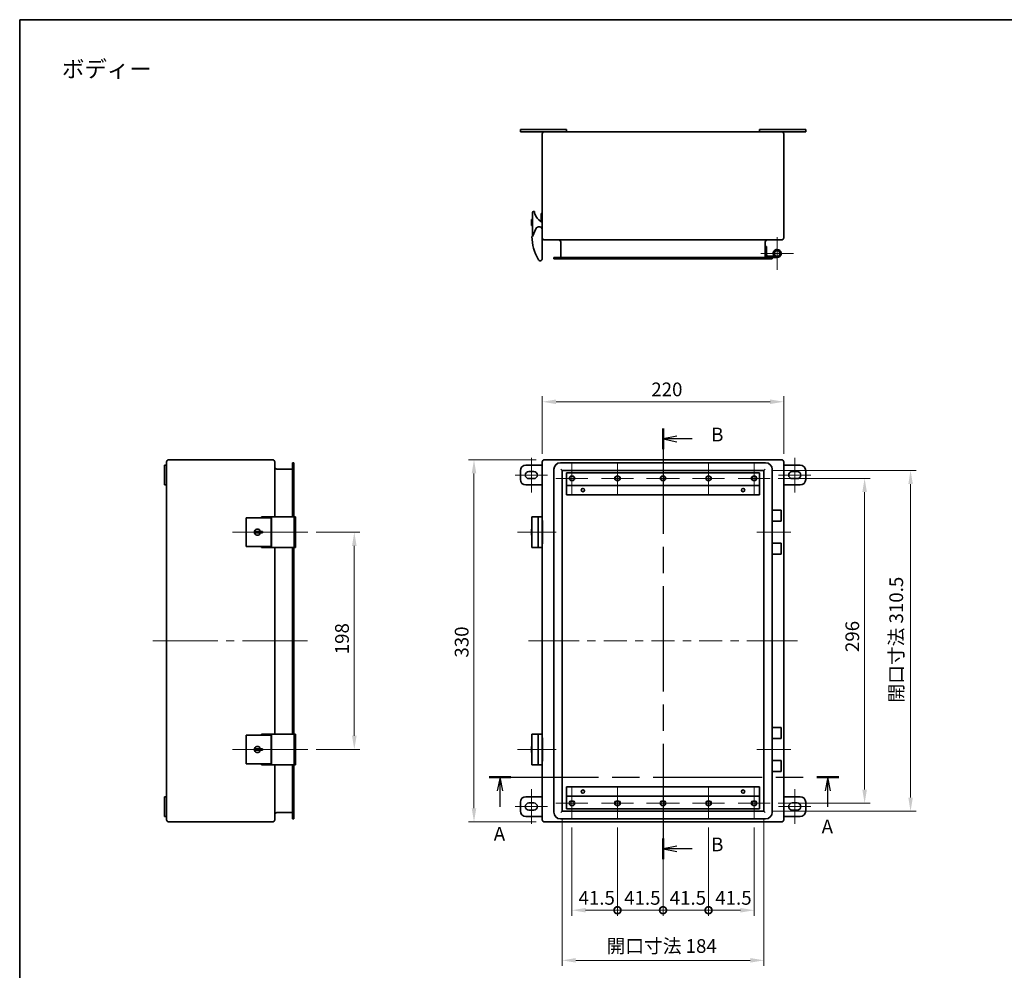
# Model space of a CAD drawing. Units: millimetres. Extents: x 72 to 6038, y 40 to 1445.
# Drawn here: x 4082 to 4980, y 579 to 1445 of the extents above; entities that cross this region are included whole.
import ezdxf
from ezdxf.enums import TextEntityAlignment as Align

# ---------------------------------------------------------------- set-up
doc = ezdxf.new("R2010")
doc.units = ezdxf.units.MM
doc.header["$LTSCALE"] = 5
doc.linetypes.add('CHAIN', pattern=[0.3543, 0.2362, -0.0295, 0.0591, -0.0295])
doc.layers.get('Defpoints').update_dxf_attribs({"lineweight": 25})
for name, color, linetype, lineweight in [('Border (ISO)', 7, 'Continuous', 35), ('Center Mark (ISO)', 131, 'Continuous', 18), ('Centerline (ISO)', 131, 'Continuous', 18), ('Dimension (ISO)', 7, 'Continuous', 18), ('Dimension (ISO) @ 1', 7, 'Continuous', 18), ('Section Line (ISO)', 7, 'CHAIN', 25), ('Symbol (ISO)', 7, 'Continuous', 18), ('Visible (ISO)', 7, 'Continuous', 35), ('Visible Narrow (ISO)', 7, 'Continuous', 25)]:
    doc.layers.add(name, color=color, linetype=linetype, lineweight=lineweight)
doc.styles.add('Note Text (TK)', font='txt')
doc.styles.add('文字スタイル40', font='txt')
doc.dimstyles.new('Default - Method 1b (TK)', dxfattribs={"dimscale": 5, "dimtxt": 2.5, "dimasz": 2.5, "dimexe": 1, "dimexo": 1.5, "dimgap": 1, "dimtad": 1, "dimtoh": 1, "dimrnd": 1e-08, "dimdsep": 46, "dimtxsty": 'Note Text (TK)', "dimcen": 0.09, "dimdle": 5, "dimclrd": 100, "dimclre": 100, "dimclrt": 7, "dimadec": 1, "dimazin": 1, "dimtfac": 1, "dimtmove": 0, "dimatfit": 3, "dimfxl": 1, "dimtolj": 1, "dimlwd": -1, "dimlwe": -1, "dimarcsym": 0})

# ---------------------------------------------------------------- blocks, each defined once
blk = doc.blocks.new('図面枠 tk図枠')
at = {"layer": 'Border (ISO)'}
for q in [(405.5, 289), (14.5, 8)]:
    blk.add_line((14.5, 289), q, dxfattribs=at)
blk = doc.blocks.new('2dTransSection4')
at = {"layer": 'Section Line (ISO)', "linetype": 'CHAIN', "ltscale": 16.865076}
blk.add_line((100.05, 150.98), (163.78, 150.98), dxfattribs=at)
at = {"layer": 'Section Line (ISO)', "linetype": 'Continuous', "lineweight": 50}
for p, q in [((100.05, 150.98), (104.03, 150.98)), ((159.8, 150.98), (163.78, 150.98))]:
    blk.add_line(p, q, dxfattribs=at)
at = {"layer": 'Section Line (ISO)', "linetype": 'Continuous'}
for p, q in [((102.04, 150.98), (101.54, 148.48)), ((102.04, 148.48), (102.04, 150.98)), ((102.54, 148.48), (102.04, 150.98)), ((161.79, 150.98), (161.29, 148.48)), ((161.79, 148.48), (161.79, 150.98)), ((162.29, 148.48), (161.79, 150.98)), ((102.04, 145.6), (102.04, 148.48)), ((161.79, 145.6), (161.79, 148.48))]:
    blk.add_line(p, q, dxfattribs=at)
at = {"layer": 'Section Line (ISO)', "insert": (100.9, 138.62), "char_height": 2.5, "attachment_point": 7, "style": 'Note Text (TK)'}
blk.add_mtext('A', dxfattribs=at)
at = {"layer": 'Section Line (ISO)', "insert": (160.66, 139.95), "char_height": 2.5, "attachment_point": 7, "line_spacing_factor": 1.875, "style": 'Note Text (TK)'}
blk.add_mtext('A', dxfattribs=at)
blk = doc.blocks.new('2dTransSection5')
at = {"layer": 'Section Line (ISO)', "linetype": 'CHAIN', "ltscale": 16.21657}
blk.add_line((131.75, 214.48), (131.75, 136.04), dxfattribs=at)
at = {"layer": 'Section Line (ISO)', "linetype": 'Continuous', "lineweight": 50}
for p, q in [((131.75, 214.48), (131.75, 210.73)), ((131.75, 139.79), (131.75, 136.04))]:
    blk.add_line(p, q, dxfattribs=at)
at = {"layer": 'Section Line (ISO)', "linetype": 'Continuous'}
for p, q in [((134.25, 213.11), (131.75, 212.61)), ((134.25, 212.61), (131.75, 212.61)), ((131.75, 212.61), (134.25, 212.11)), ((137.09, 212.61), (134.25, 212.61)), ((134.25, 138.41), (131.75, 137.91)), ((134.25, 137.91), (131.75, 137.91)), ((131.75, 137.91), (134.25, 137.41)), ((137.09, 137.91), (134.25, 137.91))]:
    blk.add_line(p, q, dxfattribs=at)
at = {"layer": 'Section Line (ISO)', "char_height": 2.5, "attachment_point": 7, "style": 'Note Text (TK)'}
for insert in [(140.52, 211.38), (140.52, 136.69)]:
    blk.add_mtext('B', dxfattribs=dict(at, insert=insert))
blk = doc.blocks.new('*D123')
at = {"layer": 'Defpoints', "color": 0}
for p in [(4345.09, 978.1), (4345.09, 780.1), (4387.45, 780.1)]:
    blk.add_point(p, dxfattribs=at)
at = {"layer": 'Dimension (ISO)', "color": 100}
for p, q in [((4352.59, 978.1), (4392.45, 978.1)), ((4387.45, 965.6), (4387.45, 792.6)), ((4352.59, 780.1), (4392.45, 780.1))]:
    blk.add_line(p, q, dxfattribs=at)
for points in [[(4385.36, 965.6), (4389.53, 965.6), (4387.45, 978.1)], [(4385.36, 792.6), (4389.53, 792.6), (4387.45, 780.1)]]:
    blk.add_solid(points, dxfattribs=at)
at = {"layer": 'Dimension (ISO)', "color": 7, "insert": (4376.2, 866.85), "char_height": 12.5, "attachment_point": 4, "rotation": 90, "style": 'Note Text (TK)'}
blk.add_mtext('\\A1;198', dxfattribs=at)
blk = doc.blocks.new('*D122')
at = {"layer": 'Defpoints', "color": 0}
for p in [(4778.75, 1096.91), (4558.75, 1042.1), (4778.75, 1042.1)]:
    blk.add_point(p, dxfattribs=at)
at = {"layer": 'Dimension (ISO)', "color": 100}
for p, q in [((4558.75, 1049.6), (4558.75, 1101.91)), ((4571.25, 1096.91), (4766.25, 1096.91)), ((4778.75, 1049.6), (4778.75, 1101.91))]:
    blk.add_line(p, q, dxfattribs=at)
for points in [[(4571.25, 1099), (4571.25, 1094.83), (4558.75, 1096.91)], [(4766.25, 1099), (4766.25, 1094.83), (4778.75, 1096.91)]]:
    blk.add_solid(points, dxfattribs=at)
at = {"layer": 'Dimension (ISO)', "color": 7, "insert": (4658.07, 1108.16), "char_height": 12.5, "attachment_point": 4, "style": 'Note Text (TK)'}
blk.add_mtext('\\A1;220', dxfattribs=at)
blk = doc.blocks.new('*D121')
at = {"layer": 'Defpoints', "color": 0}
for p in [(4560.75, 1044.1), (4496.49, 714.1), (4560.75, 714.1)]:
    blk.add_point(p, dxfattribs=at)
at = {"layer": 'Dimension (ISO)', "color": 100}
for p, q in [((4553.25, 1044.1), (4491.49, 1044.1)), ((4496.49, 1031.6), (4496.49, 726.6)), ((4553.25, 714.1), (4491.49, 714.1))]:
    blk.add_line(p, q, dxfattribs=at)
for points in [[(4494.41, 1031.6), (4498.58, 1031.6), (4496.49, 1044.1)], [(4494.41, 726.6), (4498.58, 726.6), (4496.49, 714.1)]]:
    blk.add_solid(points, dxfattribs=at)
at = {"layer": 'Dimension (ISO)', "color": 7, "insert": (4485.24, 863.8), "char_height": 12.5, "attachment_point": 4, "rotation": 90, "style": 'Note Text (TK)'}
blk.add_mtext('\\A1;330', dxfattribs=at)
blk = doc.blocks.new('_DotSmall')
at = {"color": 0, "linetype": 'ByBlock', "const_width": 0.5}
blk.add_lwpolyline([(-0.0625, 0, 1), (0.0625, 0, 1)], format="xyb", close=True, dxfattribs=at)
blk = doc.blocks.new('*D120')
at = {"layer": 'Defpoints', "color": 0}
for p in [(4585.75, 716.54), (4627.25, 716.54), (4627.25, 633.65)]:
    blk.add_point(p, dxfattribs=at)
at = {"layer": 'Dimension (ISO)', "color": 100}
for p, q in [((4585.75, 709.04), (4585.75, 628.65)), ((4627.25, 709.04), (4627.25, 628.65)), ((4598.25, 633.65), (4627.25, 633.65))]:
    blk.add_line(p, q, dxfattribs=at)
blk.add_solid([(4598.25, 635.73), (4598.25, 631.57), (4585.75, 633.65)], dxfattribs=at)
at = {"layer": 'Dimension (ISO)', "color": 100, "xscale": 12.5, "yscale": 12.5, "zscale": 12.5}
blk.add_blockref('_DotSmall', (4627.25, 633.65), dxfattribs=at)
at = {"layer": 'Dimension (ISO)', "color": 7, "insert": (4591.75, 644.9), "char_height": 12.5, "attachment_point": 4, "style": 'Note Text (TK)'}
blk.add_mtext('\\A1;41.5', dxfattribs=at)
blk = doc.blocks.new('*D119')
at = {"layer": 'Defpoints', "color": 0}
for p in [(4627.25, 716.54), (4668.75, 716.1), (4668.75, 633.65)]:
    blk.add_point(p, dxfattribs=at)
at = {"layer": 'Dimension (ISO)', "color": 100}
for p, q in [((4627.25, 709.04), (4627.25, 628.65)), ((4668.75, 708.6), (4668.75, 628.65)), ((4627.25, 633.65), (4668.75, 633.65))]:
    blk.add_line(p, q, dxfattribs=at)
at = {"layer": 'Dimension (ISO)', "color": 100, "xscale": 12.5, "yscale": 12.5, "zscale": 12.5, "rotation": 180}
blk.add_blockref('_DotSmall', (4627.25, 633.65), dxfattribs=at)
at = {"layer": 'Dimension (ISO)', "color": 100, "xscale": 12.5, "yscale": 12.5, "zscale": 12.5}
blk.add_blockref('_DotSmall', (4668.75, 633.65), dxfattribs=at)
at = {"layer": 'Dimension (ISO)', "color": 7, "insert": (4633.35, 644.9), "char_height": 12.5, "attachment_point": 4, "style": 'Note Text (TK)'}
blk.add_mtext('\\A1;41.5', dxfattribs=at)
blk = doc.blocks.new('*D118')
at = {"layer": 'Defpoints', "color": 0}
for p in [(4668.75, 716.1), (4710.25, 716.54), (4710.25, 633.65)]:
    blk.add_point(p, dxfattribs=at)
at = {"layer": 'Dimension (ISO)', "color": 100}
for p, q in [((4710.25, 709.04), (4710.25, 628.65)), ((4668.75, 708.6), (4668.75, 628.65)), ((4668.75, 633.65), (4710.25, 633.65))]:
    blk.add_line(p, q, dxfattribs=at)
at = {"layer": 'Dimension (ISO)', "color": 100, "xscale": 12.5, "yscale": 12.5, "zscale": 12.5, "rotation": 180}
blk.add_blockref('_DotSmall', (4668.75, 633.65), dxfattribs=at)
at = {"layer": 'Dimension (ISO)', "color": 100, "xscale": 12.5, "yscale": 12.5, "zscale": 12.5}
blk.add_blockref('_DotSmall', (4710.25, 633.65), dxfattribs=at)
at = {"layer": 'Dimension (ISO)', "color": 7, "insert": (4674.85, 644.9), "char_height": 12.5, "attachment_point": 4, "style": 'Note Text (TK)'}
blk.add_mtext('\\A1;41.5', dxfattribs=at)
blk = doc.blocks.new('*D117')
at = {"layer": 'Defpoints', "color": 0}
for p in [(4710.25, 716.54), (4751.75, 716.54), (4751.75, 633.65)]:
    blk.add_point(p, dxfattribs=at)
at = {"layer": 'Dimension (ISO)', "color": 100}
for p, q in [((4710.25, 709.04), (4710.25, 628.65)), ((4751.75, 709.04), (4751.75, 628.65)), ((4710.25, 633.65), (4739.25, 633.65))]:
    blk.add_line(p, q, dxfattribs=at)
blk.add_solid([(4739.25, 635.73), (4739.25, 631.57), (4751.75, 633.65)], dxfattribs=at)
at = {"layer": 'Dimension (ISO)', "color": 100, "xscale": 12.5, "yscale": 12.5, "zscale": 12.5, "rotation": 180}
blk.add_blockref('_DotSmall', (4710.25, 633.65), dxfattribs=at)
at = {"layer": 'Dimension (ISO)', "color": 7, "insert": (4716.35, 644.9), "char_height": 12.5, "attachment_point": 4, "style": 'Note Text (TK)'}
blk.add_mtext('\\A1;41.5', dxfattribs=at)
blk = doc.blocks.new('*D116')
at = {"layer": 'Defpoints', "color": 0}
for p in [(4576.75, 723.85), (4760.75, 723.85), (4760.75, 587.99)]:
    blk.add_point(p, dxfattribs=at)
at = {"layer": 'Dimension (ISO)', "color": 100}
for p, q in [((4576.75, 716.35), (4576.75, 582.99)), ((4760.75, 716.35), (4760.75, 582.99)), ((4589.25, 587.99), (4748.25, 587.99))]:
    blk.add_line(p, q, dxfattribs=at)
for points in [[(4589.25, 590.08), (4589.25, 585.91), (4576.75, 587.99)], [(4748.25, 590.08), (4748.25, 585.91), (4760.75, 587.99)]]:
    blk.add_solid(points, dxfattribs=at)
at = {"layer": 'Dimension (ISO)', "color": 7, "insert": (4617.33, 601.06), "char_height": 12.5, "attachment_point": 4, "style": 'Note Text (TK)'}
blk.add_mtext('\\A1;開口寸法 184', dxfattribs=at)
blk = doc.blocks.new('*D115')
at = {"layer": 'Defpoints', "color": 0}
for p in [(4766.32, 1027.1), (4766.32, 731.1), (4852.46, 731.1)]:
    blk.add_point(p, dxfattribs=at)
at = {"layer": 'Dimension (ISO)', "color": 100}
for p, q in [((4773.82, 1027.1), (4857.46, 1027.1)), ((4852.46, 1014.6), (4852.46, 743.6)), ((4773.82, 731.1), (4857.46, 731.1))]:
    blk.add_line(p, q, dxfattribs=at)
for points in [[(4850.37, 1014.6), (4854.54, 1014.6), (4852.46, 1027.1)], [(4850.37, 743.6), (4854.54, 743.6), (4852.46, 731.1)]]:
    blk.add_solid(points, dxfattribs=at)
at = {"layer": 'Dimension (ISO)', "color": 7, "insert": (4841.21, 868.86), "char_height": 12.5, "attachment_point": 4, "rotation": 90, "style": 'Note Text (TK)'}
blk.add_mtext('\\A1;296', dxfattribs=at)
blk = doc.blocks.new('*D114')
at = {"layer": 'Defpoints', "color": 0}
for p in [(4760.75, 1034.35), (4760.75, 723.85), (4894.33, 723.85)]:
    blk.add_point(p, dxfattribs=at)
at = {"layer": 'Dimension (ISO)', "color": 100}
for p, q in [((4768.25, 1034.35), (4899.33, 1034.35)), ((4894.33, 1021.85), (4894.33, 736.35)), ((4768.25, 723.85), (4899.33, 723.85))]:
    blk.add_line(p, q, dxfattribs=at)
for points in [[(4892.25, 1021.85), (4896.41, 1021.85), (4894.33, 1034.35)], [(4892.25, 736.35), (4896.41, 736.35), (4894.33, 723.85)]]:
    blk.add_solid(points, dxfattribs=at)
at = {"layer": 'Dimension (ISO)', "color": 7, "insert": (4881.27, 822.86), "char_height": 12.5, "attachment_point": 4, "rotation": 90, "style": 'Note Text (TK)'}
blk.add_mtext('\\A1;開口寸法 310.5', dxfattribs=at)

msp = doc.modelspace()

# ---------------------------------------------------------------- linework, layer by layer
at = {"layer": 'Center Mark (ISO)', "linetype": 'Continuous'}
for p, q in [((4772.753, 1231.982), (4772.753, 1246.982)), ((4772.753, 1231.982), (4757.753, 1231.982)), ((4772.753, 1231.982), (4787.753, 1231.982)), ((4772.753, 1231.982), (4772.753, 1216.982)), ((4585.753, 1027.104), (4585.753, 1041.671)), ((4627.253, 1027.104), (4627.253, 1041.671)), ((4668.753, 1027.104), (4668.753, 1042.104)), ((4710.253, 1027.104), (4710.253, 1041.671)), ((4751.753, 1027.104), (4751.753, 1041.671)), ((4585.753, 1027.104), (4571.186, 1027.104)), ((4585.753, 1027.104), (4600.32, 1027.104)), ((4585.753, 1027.104), (4585.753, 1012.537)), ((4627.253, 1027.104), (4612.686, 1027.104)), ((4627.253, 1027.104), (4641.82, 1027.104)), ((4627.253, 1027.104), (4627.253, 1012.537)), ((4668.753, 1027.104), (4653.753, 1027.104)), ((4668.753, 1027.104), (4683.753, 1027.104)), ((4668.753, 1027.104), (4668.753, 1012.104)), ((4710.253, 1027.104), (4695.686, 1027.104)), ((4710.253, 1027.104), (4724.82, 1027.104)), ((4710.253, 1027.104), (4710.253, 1012.537)), ((4751.753, 1027.104), (4737.186, 1027.104)), ((4751.753, 1027.104), (4766.32, 1027.104)), ((4751.753, 1027.104), (4751.753, 1012.537)), ((4585.753, 731.104), (4585.753, 745.671)), ((4627.253, 731.104), (4627.253, 745.671)), ((4668.753, 731.104), (4668.753, 746.104)), ((4710.253, 731.104), (4710.253, 745.671)), ((4751.753, 731.104), (4751.753, 745.671)), ((4585.753, 731.104), (4571.186, 731.104)), ((4585.753, 731.104), (4600.32, 731.104)), ((4585.753, 731.104), (4585.753, 716.537)), ((4627.253, 731.104), (4612.686, 731.104)), ((4627.253, 731.104), (4641.82, 731.104)), ((4627.253, 731.104), (4627.253, 716.537)), ((4668.753, 731.104), (4653.753, 731.104)), ((4668.753, 731.104), (4683.753, 731.104)), ((4668.753, 731.104), (4668.753, 716.104)), ((4710.253, 731.104), (4695.686, 731.104)), ((4710.253, 731.104), (4724.82, 731.104)), ((4710.253, 731.104), (4710.253, 716.537)), ((4751.753, 731.104), (4737.186, 731.104)), ((4751.753, 731.104), (4766.32, 731.104)), ((4751.753, 731.104), (4751.753, 716.537))]:
    msp.add_line(p, q, dxfattribs=at)
at = {"layer": 'Centerline (ISO)', "linetype": 'Continuous'}
for p, q in [((4548.753, 1033.354), (4548.753, 1045.854)), ((4788.753, 1033.354), (4788.753, 1045.854)), ((4548.753, 1026.854), (4548.753, 1033.354)), ((4788.753, 1026.854), (4788.753, 1033.354)), ((4546.503, 1030.104), (4534.003, 1030.104)), ((4551.003, 1030.104), (4546.503, 1030.104)), ((4548.753, 1014.354), (4548.753, 1026.854)), ((4563.503, 1030.104), (4551.003, 1030.104)), ((4774.003, 1030.104), (4786.503, 1030.104)), ((4786.503, 1030.104), (4791.003, 1030.104)), ((4788.753, 1014.354), (4788.753, 1026.854)), ((4791.003, 1030.104), (4803.503, 1030.104)), ((4301.416, 978.104), (4320.087, 978.104)), ((4548.753, 978.104), (4558.753, 978.104)), ((4754.153, 978.104), (4766.653, 978.104)), ((4766.653, 978.104), (4772.753, 978.104)), ((4772.753, 978.104), (4785.253, 978.104)), ((4228.916, 879.104), (4263.066, 879.104)), ((4270.566, 879.104), (4278.066, 879.104)), ((4285.566, 879.104), (4319.716, 879.104)), ((4571.253, 879.104), (4592.253, 879.104)), ((4599.753, 879.104), (4607.253, 879.104)), ((4614.753, 879.104), (4635.753, 879.104)), ((4643.253, 879.104), (4650.753, 879.104)), ((4658.253, 879.104), (4679.253, 879.104)), ((4686.753, 879.104), (4694.253, 879.104)), ((4701.753, 879.104), (4722.753, 879.104)), ((4730.253, 879.104), (4737.753, 879.104)), ((4745.253, 879.104), (4766.253, 879.104)), ((4301.416, 780.104), (4320.087, 780.104)), ((4548.753, 780.104), (4558.753, 780.104)), ((4754.153, 780.104), (4766.653, 780.104)), ((4766.653, 780.104), (4772.753, 780.104)), ((4772.753, 780.104), (4785.253, 780.104)), ((4548.753, 731.354), (4548.753, 743.854)), ((4788.753, 731.354), (4788.753, 743.854)), ((4546.503, 728.104), (4534.003, 728.104)), ((4551.003, 728.104), (4546.503, 728.104)), ((4548.753, 724.854), (4548.753, 731.354)), ((4563.503, 728.104), (4551.003, 728.104)), ((4786.503, 728.104), (4774.003, 728.104)), ((4791.003, 728.104), (4786.503, 728.104)), ((4788.753, 724.854), (4788.753, 731.354)), ((4803.503, 728.104), (4791.003, 728.104)), ((4548.753, 712.354), (4548.753, 724.854)), ((4788.753, 712.354), (4788.753, 724.854))]:
    msp.add_line(p, q, dxfattribs=at)
at = {"layer": 'Centerline (ISO)'}
for p, q in [((4288.916, 978.104), (4276.416, 978.104)), ((4288.916, 978.104), (4301.416, 978.104)), ((4332.587, 978.104), (4320.087, 978.104)), ((4332.587, 978.104), (4345.087, 978.104)), ((4548.753, 978.104), (4536.253, 978.104)), ((4558.753, 978.104), (4571.253, 978.104)), ((4216.416, 879.104), (4203.916, 879.104)), ((4216.416, 879.104), (4228.916, 879.104)), ((4332.216, 879.104), (4319.716, 879.104)), ((4332.216, 879.104), (4344.716, 879.104)), ((4558.753, 879.104), (4546.253, 879.104)), ((4558.753, 879.104), (4571.253, 879.104)), ((4778.753, 879.104), (4766.253, 879.104)), ((4778.753, 879.104), (4791.253, 879.104)), ((4288.916, 780.104), (4276.416, 780.104)), ((4288.916, 780.104), (4301.416, 780.104)), ((4332.587, 780.104), (4320.087, 780.104)), ((4332.587, 780.104), (4345.087, 780.104)), ((4548.753, 780.104), (4536.253, 780.104)), ((4558.753, 780.104), (4571.253, 780.104))]:
    msp.add_line(p, q, dxfattribs=at)
at = {"layer": 'Visible (ISO)'}
for p, q in [((4538.753, 1344.882), (4538.753, 1342.882)), ((4538.753, 1344.882), (4543.753, 1344.882)), ((4538.753, 1342.882), (4543.753, 1342.882)), ((4575.753, 1344.882), (4543.753, 1344.882)), ((4560.753, 1342.882), (4543.753, 1342.882)), ((4558.753, 1340.882), (4558.753, 1246.382)), ((4776.753, 1342.882), (4560.753, 1342.882)), ((4575.753, 1344.882), (4580.753, 1344.882)), ((4580.753, 1344.882), (4580.753, 1342.882)), ((4756.753, 1344.882), (4761.753, 1344.882)), ((4756.753, 1344.882), (4756.753, 1342.882)), ((4793.753, 1344.882), (4761.753, 1344.882)), ((4793.753, 1342.882), (4776.753, 1342.882)), ((4778.753, 1246.382), (4778.753, 1340.882)), ((4793.753, 1344.882), (4798.753, 1344.882)), ((4793.753, 1342.882), (4798.753, 1342.882)), ((4798.753, 1344.882), (4798.753, 1342.882)), ((4549.753, 1269.382), (4549.753, 1247.516)), ((4551.253, 1270.382), (4550.753, 1270.382)), ((4551.753, 1268.683), (4551.753, 1269.882)), ((4558.753, 1268.382), (4557.653, 1268.382)), ((4557.653, 1266.382), (4557.653, 1268.382)), ((4557.653, 1266.382), (4557.653, 1261.168)), ((4548.753, 1262.932), (4548.753, 1257.536)), ((4549.753, 1262.932), (4548.753, 1262.932)), ((4548.753, 1257.536), (4549.753, 1257.536)), ((4552.996, 1254.566), (4550.172, 1247.987)), ((4558.753, 1227.382), (4558.753, 1246.382)), ((4558.753, 1244.382), (4558.853, 1244.382)), ((4558.853, 1245.382), (4558.853, 1245.758)), ((4558.853, 1245.382), (4558.853, 1244.382)), ((4560.753, 1244.382), (4776.753, 1244.382)), ((4575.553, 1242.382), (4575.553, 1228.282)), ((4761.953, 1242.382), (4761.953, 1228.282)), ((4761.953, 1238.282), (4763.153, 1238.282)), ((4763.153, 1238.282), (4763.153, 1230.782)), ((4764.453, 1229.482), (4772.753, 1229.482)), ((4770.895, 1230.309), (4770.003, 1229.506)), ((4569.253, 1228.282), (4575.253, 1228.282)), ((4569.253, 1228.282), (4569.253, 1227.082)), ((4575.253, 1227.082), (4569.253, 1227.082)), ((4575.253, 1228.282), (4762.253, 1228.282)), ((4762.253, 1227.082), (4575.253, 1227.082)), ((4762.253, 1228.282), (4768.253, 1228.282)), ((4768.253, 1227.082), (4762.253, 1227.082)), ((4768.253, 1227.082), (4768.253, 1228.282)), ((4772.753, 1228.282), (4768.253, 1228.282)), ((4216.416, 1042.104), (4216.416, 1039.104)), ((4312.916, 1044.104), (4218.416, 1044.104)), ((4314.916, 992.104), (4314.916, 1042.104)), ((4331.016, 1035.354), (4331.016, 1041.354)), ((4332.216, 1041.354), (4331.016, 1041.354)), ((4332.216, 1041.354), (4332.216, 1035.354)), ((4558.753, 1042.104), (4558.753, 992.104)), ((4776.753, 1044.104), (4560.753, 1044.104)), ((4762.253, 1041.354), (4575.253, 1041.354)), ((4778.753, 716.104), (4778.753, 1042.104)), ((4214.416, 1034.104), (4214.416, 1039.104)), ((4214.416, 1039.104), (4216.416, 1039.104)), ((4214.416, 1034.104), (4214.416, 1026.104)), ((4216.416, 1034.104), (4216.416, 1039.104)), ((4216.416, 1034.104), (4216.416, 1026.104)), ((4316.916, 1035.554), (4331.016, 1035.554)), ((4331.016, 992.104), (4331.016, 1035.354)), ((4332.216, 1035.354), (4332.216, 992.104)), ((4538.753, 1034.104), (4538.753, 1026.104)), ((4558.753, 1039.104), (4543.753, 1039.104)), ((4546.503, 1033.354), (4551.003, 1033.354)), ((4569.253, 1035.354), (4569.253, 722.854)), ((4575.553, 1035.554), (4576.753, 1034.354)), ((4576.753, 723.854), (4576.753, 1034.354)), ((4576.753, 1034.354), (4760.753, 1034.354)), ((4756.753, 1032.104), (4580.753, 1032.104)), ((4580.753, 1022.104), (4580.753, 1032.104)), ((4756.753, 1032.104), (4756.753, 1022.104)), ((4760.753, 1034.354), (4761.953, 1035.554)), ((4760.753, 1034.354), (4760.753, 723.854)), ((4768.253, 722.854), (4768.253, 1035.354)), ((4793.753, 1039.104), (4778.753, 1039.104)), ((4786.503, 1033.354), (4791.003, 1033.354)), ((4798.753, 1026.104), (4798.753, 1034.104)), ((4214.416, 1021.104), (4214.416, 1026.104)), ((4216.416, 1021.104), (4216.416, 1026.104)), ((4551.003, 1026.854), (4546.503, 1026.854)), ((4791.003, 1026.854), (4786.503, 1026.854)), ((4214.416, 1021.104), (4216.416, 1021.104)), ((4216.416, 1021.104), (4216.416, 737.104)), ((4543.753, 1021.104), (4558.753, 1021.104)), ((4580.753, 1022.104), (4580.753, 1020.604)), ((4580.753, 1020.604), (4756.753, 1020.604)), ((4580.753, 1012.104), (4580.753, 1020.604)), ((4756.753, 1020.604), (4756.753, 1022.104)), ((4756.753, 1020.604), (4756.753, 1012.104)), ((4778.753, 1021.104), (4793.753, 1021.104)), ((4580.753, 1012.104), (4756.753, 1012.104)), ((4772.753, 998.104), (4768.253, 998.104)), ((4772.753, 998.104), (4776.453, 998.104)), ((4776.453, 998.104), (4776.453, 988.104)), ((4289.916, 991.304), (4288.916, 991.304)), ((4288.916, 964.904), (4288.916, 991.304)), ((4289.916, 991.304), (4311.782, 991.304)), ((4304.732, 992.104), (4302.916, 992.104)), ((4302.916, 991.304), (4302.916, 992.104)), ((4304.732, 992.104), (4311.31, 992.104)), ((4311.31, 992.104), (4311.916, 992.104)), ((4311.782, 991.304), (4311.782, 964.904)), ((4311.916, 992.104), (4311.916, 964.104)), ((4332.587, 992.104), (4311.916, 992.104)), ((4333.916, 992.104), (4332.587, 992.104)), ((4332.587, 992.104), (4332.587, 964.104)), ((4333.916, 964.104), (4333.916, 992.104)), ((4549.253, 992.104), (4549.253, 964.104)), ((4554.869, 992.104), (4549.253, 992.104)), ((4558.753, 992.104), (4554.869, 992.104)), ((4554.869, 992.104), (4554.869, 964.104)), ((4558.753, 992.104), (4558.753, 964.104)), ((4558.853, 988.604), (4558.753, 988.604)), ((4558.853, 988.604), (4558.853, 987.604)), ((4558.853, 987.604), (4558.853, 968.604)), ((4768.253, 988.104), (4772.753, 988.104)), ((4776.453, 988.104), (4772.753, 988.104)), ((4297.466, 977.354), (4297.466, 978.854)), ((4297.466, 978.854), (4301.761, 978.854)), ((4301.761, 978.854), (4303.616, 978.854)), ((4303.616, 978.854), (4303.616, 977.354)), ((4548.753, 980.854), (4548.753, 978.854)), ((4549.253, 980.854), (4548.753, 980.854)), ((4548.753, 977.354), (4548.753, 978.854)), ((4548.753, 978.854), (4549.253, 978.854)), ((4301.761, 977.354), (4297.466, 977.354)), ((4303.616, 977.354), (4301.761, 977.354)), ((4549.253, 977.354), (4548.753, 977.354)), ((4548.753, 977.354), (4548.753, 975.354)), ((4549.253, 975.354), (4548.753, 975.354)), ((4288.916, 964.904), (4289.916, 964.904)), ((4311.782, 964.904), (4289.916, 964.904)), ((4302.916, 964.104), (4302.916, 964.904)), ((4302.916, 964.104), (4304.732, 964.104)), ((4311.31, 964.104), (4304.732, 964.104)), ((4311.916, 964.104), (4311.31, 964.104)), ((4311.916, 964.104), (4332.587, 964.104)), ((4314.916, 794.104), (4314.916, 964.104)), ((4331.016, 794.104), (4331.016, 964.104)), ((4332.216, 964.104), (4332.216, 794.104)), ((4332.587, 964.104), (4333.916, 964.104)), ((4549.253, 964.104), (4554.869, 964.104)), ((4554.869, 964.104), (4558.753, 964.104)), ((4558.753, 967.604), (4558.853, 967.604)), ((4558.753, 964.104), (4558.753, 794.104)), ((4558.853, 968.604), (4558.853, 967.604)), ((4772.753, 968.104), (4768.253, 968.104)), ((4772.753, 968.104), (4776.453, 968.104)), ((4776.453, 968.104), (4776.453, 958.104)), ((4772.753, 958.104), (4768.253, 958.104)), ((4772.753, 958.104), (4776.453, 958.104)), ((4772.753, 800.104), (4768.253, 800.104)), ((4772.753, 800.104), (4776.453, 800.104)), ((4776.453, 800.104), (4776.453, 790.104)), ((4289.916, 793.304), (4288.916, 793.304)), ((4288.916, 766.904), (4288.916, 793.304)), ((4289.916, 793.304), (4311.782, 793.304)), ((4304.732, 794.104), (4302.916, 794.104)), ((4302.916, 793.304), (4302.916, 794.104)), ((4304.732, 794.104), (4311.31, 794.104)), ((4311.31, 794.104), (4311.916, 794.104)), ((4311.782, 793.304), (4311.782, 766.904)), ((4311.916, 794.104), (4311.916, 766.104)), ((4332.587, 794.104), (4311.916, 794.104)), ((4333.916, 794.104), (4332.587, 794.104)), ((4332.587, 794.104), (4332.587, 766.104)), ((4333.916, 766.104), (4333.916, 794.104)), ((4549.253, 794.104), (4549.253, 766.104)), ((4554.869, 794.104), (4549.253, 794.104)), ((4558.753, 794.104), (4554.869, 794.104)), ((4554.869, 794.104), (4554.869, 766.104)), ((4558.753, 794.104), (4558.753, 766.104)), ((4558.853, 790.604), (4558.753, 790.604)), ((4558.853, 790.604), (4558.853, 789.604)), ((4558.853, 789.604), (4558.853, 770.604)), ((4768.253, 790.104), (4772.753, 790.104)), ((4776.453, 790.104), (4772.753, 790.104)), ((4297.466, 779.354), (4297.466, 780.854)), ((4297.466, 780.854), (4301.761, 780.854)), ((4301.761, 780.854), (4303.616, 780.854)), ((4303.616, 780.854), (4303.616, 779.354)), ((4548.753, 782.854), (4548.753, 780.854)), ((4549.253, 782.854), (4548.753, 782.854)), ((4548.753, 779.354), (4548.753, 780.854)), ((4548.753, 780.854), (4549.253, 780.854)), ((4301.761, 779.354), (4297.466, 779.354)), ((4303.616, 779.354), (4301.761, 779.354)), ((4549.253, 779.354), (4548.753, 779.354)), ((4548.753, 779.354), (4548.753, 777.354)), ((4549.253, 777.354), (4548.753, 777.354)), ((4288.916, 766.904), (4289.916, 766.904)), ((4311.782, 766.904), (4289.916, 766.904)), ((4302.916, 766.104), (4302.916, 766.904)), ((4302.916, 766.104), (4304.732, 766.104)), ((4311.31, 766.104), (4304.732, 766.104)), ((4311.916, 766.104), (4311.31, 766.104)), ((4311.916, 766.104), (4332.587, 766.104)), ((4314.916, 716.104), (4314.916, 766.104)), ((4331.016, 722.854), (4331.016, 766.104)), ((4332.216, 766.104), (4332.216, 722.854)), ((4332.587, 766.104), (4333.916, 766.104)), ((4549.253, 766.104), (4554.869, 766.104)), ((4554.869, 766.104), (4558.753, 766.104)), ((4558.753, 769.604), (4558.853, 769.604)), ((4558.753, 766.104), (4558.753, 716.104)), ((4558.853, 770.604), (4558.853, 769.604)), ((4772.753, 770.104), (4768.253, 770.104)), ((4772.753, 770.104), (4776.453, 770.104)), ((4776.453, 770.104), (4776.453, 760.104)), ((4772.753, 760.104), (4768.253, 760.104)), ((4772.753, 760.104), (4776.453, 760.104)), ((4580.753, 737.604), (4580.753, 746.104)), ((4756.753, 746.104), (4580.753, 746.104)), ((4756.753, 746.104), (4756.753, 737.604)), ((4214.416, 732.104), (4214.416, 737.104)), ((4214.416, 737.104), (4216.416, 737.104)), ((4216.416, 732.104), (4216.416, 737.104)), ((4558.753, 737.104), (4543.753, 737.104)), ((4580.753, 737.604), (4580.753, 736.104)), ((4756.753, 737.604), (4580.753, 737.604)), ((4580.753, 726.104), (4580.753, 736.104)), ((4756.753, 736.104), (4756.753, 737.604)), ((4756.753, 736.104), (4756.753, 726.104)), ((4793.753, 737.104), (4778.753, 737.104)), ((4214.416, 732.104), (4214.416, 724.104)), ((4216.416, 732.104), (4216.416, 724.104)), ((4538.753, 732.104), (4538.753, 724.104)), ((4546.503, 731.354), (4551.003, 731.354)), ((4786.503, 731.354), (4791.003, 731.354)), ((4798.753, 724.104), (4798.753, 732.104)), ((4214.416, 719.104), (4214.416, 724.104)), ((4214.416, 719.104), (4216.416, 719.104)), ((4216.416, 719.104), (4216.416, 724.104)), ((4216.416, 719.104), (4216.416, 716.104)), ((4316.916, 722.654), (4331.016, 722.654)), ((4331.016, 716.854), (4331.016, 722.854)), ((4332.216, 722.854), (4332.216, 716.854)), ((4543.753, 719.104), (4558.753, 719.104)), ((4551.003, 724.854), (4546.503, 724.854)), ((4576.753, 723.854), (4575.553, 722.654)), ((4760.753, 723.854), (4576.753, 723.854)), ((4580.753, 726.104), (4756.753, 726.104)), ((4760.753, 723.854), (4761.953, 722.654)), ((4778.753, 719.104), (4793.753, 719.104)), ((4791.003, 724.854), (4786.503, 724.854)), ((4218.416, 714.104), (4312.916, 714.104)), ((4331.016, 716.854), (4332.216, 716.854)), ((4560.753, 714.104), (4776.753, 714.104)), ((4575.253, 716.854), (4762.253, 716.854))]:
    msp.add_line(p, q, dxfattribs=at)
for centre, radius in [((4585.753, 1027.104), 2.067), ((4627.253, 1027.104), 2.067), ((4668.753, 1027.104), 2.067), ((4710.253, 1027.104), 2.067), ((4751.753, 1027.104), 2.067), ((4595.753, 1016.404), 1.5), ((4595.753, 1016.404), 1.475), ((4741.753, 1016.404), 1.5), ((4741.753, 1016.404), 1.475), ((4595.753, 741.804), 1.5), ((4595.753, 741.804), 1.475), ((4741.753, 741.804), 1.5), ((4741.753, 741.804), 1.475), ((4585.753, 731.104), 2.067), ((4627.253, 731.104), 2.067), ((4668.753, 731.104), 2.067), ((4710.253, 731.104), 2.067), ((4751.753, 731.104), 2.067)]:
    msp.add_circle(centre, radius, dxfattribs=at)
for centre, radius, start, end in [((4560.753, 1340.882), 2, 90, 180), ((4776.753, 1340.882), 2, 0, 90), ((4550.753, 1269.382), 1, 90, 180), ((4551.253, 1269.882), 0.5, 0, 90), ((4553.753, 1268.683), 2, 180.000011, 197.923022), ((4563.356, 1271.789), 12.093, 197.923044, 240.26548), ((4555.753, 1253.382), 3, 0, 156.762612), ((4556.753, 1259.382), 2, 0, 72.38761), ((4549.253, 1248.382), 1, 270.000072, 336.762602), ((4594.717, 1248.635), 45.481, 181.578805, 208.820087), ((4560.753, 1246.382), 2, 180, 270), ((4573.553, 1242.382), 2, 0, 90), ((4763.953, 1242.382), 2, 90, 180), ((4776.753, 1246.382), 2, 270, 0), ((4764.453, 1230.782), 2.5, 180, 270), ((4764.453, 1230.782), 1.3, 180, 270), ((4772.753, 1231.982), 3.7, 270, 222), ((4772.753, 1231.982), 2.5, 270, 222), ((4556.753, 1227.382), 2, 199.621958, 0), ((4218.416, 1042.104), 2, 90, 180), ((4312.916, 1042.104), 2, 0, 90), ((4560.753, 1042.104), 2, 90, 180), ((4575.253, 1035.354), 6, 90, 180), ((4762.253, 1035.354), 6, 0, 90), ((4776.753, 1042.104), 2, 0, 90), ((4316.916, 1037.554), 2, 180, 270), ((4543.753, 1034.104), 5, 90, 180), ((4546.503, 1030.104), 3.25, 90, 270), ((4551.003, 1030.104), 3.25, 270, 90), ((4786.503, 1030.104), 3.25, 90, 270), ((4791.003, 1030.104), 3.25, 270, 90), ((4793.753, 1034.104), 5, 0, 90), ((4543.753, 1026.104), 5, 180, 270), ((4793.753, 1026.104), 5, 270, 0), ((4299.116, 978.104), 2.75, 15.82662, 344.17338), ((4299.116, 780.104), 2.75, 15.82662, 344.17338), ((4543.753, 732.104), 5, 90, 180), ((4793.753, 732.104), 5, 0, 90), ((4546.503, 728.104), 3.25, 90, 270), ((4551.003, 728.104), 3.25, 270, 90), ((4786.503, 728.104), 3.25, 90, 270), ((4791.003, 728.104), 3.25, 270, 90), ((4316.916, 720.654), 2, 90, 180), ((4543.753, 724.104), 5, 180, 270), ((4575.253, 722.854), 6, 180, 270), ((4762.253, 722.854), 6, 270, 0), ((4793.753, 724.104), 5, 270, 0), ((4218.416, 716.104), 2, 180, 270), ((4312.916, 716.104), 2, 270, 0), ((4560.753, 716.104), 2, 180, 270), ((4776.753, 716.104), 2, 270, 0)]:
    msp.add_arc(centre, radius, start, end, dxfattribs=at)
at = {"layer": 'Visible Narrow (ISO)'}
for centre in [(4585.753, 1027.104), (4627.253, 1027.104), (4668.753, 1027.104), (4710.253, 1027.104), (4751.753, 1027.104), (4585.753, 731.104), (4627.253, 731.104), (4668.753, 731.104), (4710.253, 731.104), (4751.753, 731.104)]:
    msp.add_circle(centre, 2.5, dxfattribs=at)

# ---------------------------------------------------------------- block references
at = {"xscale": 5, "yscale": 5, "zscale": 5}
msp.add_blockref('図面枠 tk図枠', (4010, 0), dxfattribs=at)
at = {"layer": 'Section Line (ISO)', "xscale": 5, "yscale": 5, "zscale": 5}
for name in ['2dTransSection5', '2dTransSection4']:
    msp.add_blockref(name, (4010, 0), dxfattribs=at)

# ---------------------------------------------------------------- texts
at = {"layer": 'Symbol (ISO)', "color": 7, "style": '文字スタイル40'}
msp.add_text('ボディー', height=15, dxfattribs=at).set_placement((4121.016, 1400.032), align=Align.MIDDLE_LEFT)

# ---------------------------------------------------------------- dimensions: what is measured, and where the dimension line sits
at = {"layer": 'Dimension (ISO) @ 1', "color": 100}
for base, p1, p2, angle, override, picture, middle in [((4778.753, 1096.914), (4558.753, 1042.104), (4778.753, 1042.104), 180, {"dimscale": 1, "dimtxt": 12.5, "dimasz": 12.5, "dimexe": 5, "dimexo": 7.5, "dimgap": 5, "dimtoh": 0, "dimdec": 2, "dimcen": 0.45, "dimtp": 0, "dimtm": 0, "dimtdec": 2, "dimtix": 0, "dimtofl": 0, "dimtmove": 0, "dimatfit": 1}, '*D122', (4670.923, 1096.914)), ((4496.493, 714.104), (4560.753, 1044.104), (4560.753, 714.104), 90, {"dimscale": 1, "dimtxt": 12.5, "dimasz": 12.5, "dimexe": 5, "dimexo": 7.5, "dimgap": 5, "dimtoh": 0, "dimdec": 2, "dimcen": 0.45, "dimtp": 0, "dimtm": 0, "dimtdec": 2, "dimtix": 0, "dimtofl": 0, "dimtmove": 0, "dimatfit": 1}, '*D121', (4496.493, 876.66)), ((4852.457, 731.104), (4766.32, 1027.104), (4766.32, 731.104), 90, {"dimscale": 1, "dimtxt": 12.5, "dimasz": 12.5, "dimexe": 5, "dimexo": 7.5, "dimgap": 5, "dimtoh": 0, "dimdec": 2, "dimcen": 0.45, "dimtp": 0, "dimtm": 0, "dimtdec": 2, "dimtix": 0, "dimtofl": 0, "dimtmove": 0, "dimatfit": 1}, '*D115', (4852.457, 881.536)), ((4387.448, 780.104), (4345.087, 978.104), (4345.087, 780.104), 90, {"dimscale": 1, "dimtxt": 12.5, "dimasz": 12.5, "dimexe": 5, "dimexo": 7.5, "dimgap": 5, "dimtoh": 0, "dimdec": 2, "dimcen": 0.45, "dimtp": 0, "dimtm": 0, "dimtdec": 2, "dimtix": 0, "dimtofl": 0, "dimtmove": 0, "dimatfit": 1}, '*D123', (4387.448, 879.104)), ((4627.253, 633.65), (4585.753, 716.537), (4627.253, 716.537), 180, {"dimscale": 1, "dimtxt": 12.5, "dimasz": 12.5, "dimexe": 5, "dimexo": 7.5, "dimgap": 5, "dimtoh": 0, "dimdec": 2, "dimblk2": 'DotSmall', "dimsah": 1, "dimcen": 0.45, "dimdle": 0, "dimtp": 0, "dimtm": 0, "dimtdec": 2, "dimtix": 0, "dimtofl": 0, "dimtmove": 0, "dimatfit": 1}, '*D120', (4606.453, 633.65)), ((4668.753, 633.65), (4627.253, 716.537), (4668.753, 716.104), 180, {"dimscale": 1, "dimtxt": 12.5, "dimasz": 12.5, "dimexe": 5, "dimexo": 7.5, "dimgap": 5, "dimtoh": 0, "dimdec": 2, "dimblk1": 'DotSmall', "dimblk2": 'DotSmall', "dimsah": 1, "dimcen": 0.45, "dimdle": 0, "dimtp": 0, "dimtm": 0, "dimtdec": 2, "dimtix": 0, "dimtofl": 0, "dimtmove": 0, "dimatfit": 1}, '*D119', (4648.053, 633.65)), ((4710.253, 633.65), (4668.753, 716.104), (4710.253, 716.537), 180, {"dimscale": 1, "dimtxt": 12.5, "dimasz": 12.5, "dimexe": 5, "dimexo": 7.5, "dimgap": 5, "dimtoh": 0, "dimdec": 2, "dimblk1": 'DotSmall', "dimblk2": 'DotSmall', "dimsah": 1, "dimcen": 0.45, "dimdle": 0, "dimtp": 0, "dimtm": 0, "dimtdec": 2, "dimtix": 0, "dimtofl": 0, "dimtmove": 0, "dimatfit": 1}, '*D118', (4689.553, 633.65)), ((4751.753, 633.65), (4710.253, 716.537), (4751.753, 716.537), 180, {"dimscale": 1, "dimtxt": 12.5, "dimasz": 12.5, "dimexe": 5, "dimexo": 7.5, "dimgap": 5, "dimtoh": 0, "dimdec": 2, "dimblk1": 'DotSmall', "dimsah": 1, "dimcen": 0.45, "dimdle": 0, "dimtp": 0, "dimtm": 0, "dimtdec": 2, "dimtix": 0, "dimtofl": 0, "dimtmove": 0, "dimatfit": 1}, '*D117', (4731.053, 633.65))]:
    dim = msp.add_linear_dim(base=base, p1=p1, p2=p2, angle=angle, dimstyle='Default - Method 1b (TK)', override=override, dxfattribs=at)
    dim.commit()
    dim.dimension.update_dxf_attribs({"geometry": picture, "text_midpoint": middle, "dimtype": 128})
dim = msp.add_linear_dim(base=(4894.331, 723.854), p1=(4760.753, 1034.354), p2=(4760.753, 723.854), angle=270, text='開口寸法 <>', dimstyle='Default - Method 1b (TK)', override={"dimscale": 1, "dimtxt": 12.5, "dimasz": 12.5, "dimexe": 5, "dimexo": 7.5, "dimgap": 5, "dimtoh": 0, "dimdec": 2, "dimcen": 0.45, "dimtp": 0, "dimtm": 0, "dimtdec": 2, "dimtix": 0, "dimtofl": 0, "dimtmove": 0, "dimatfit": 1}, dxfattribs=at)
dim.commit()
dim.dimension.update_dxf_attribs({"geometry": '*D114', "text_midpoint": (4894.331, 880.71), "dimtype": 128})
dim = msp.add_linear_dim(base=(4760.753, 587.994), p1=(4576.753, 723.854), p2=(4760.753, 723.854), text='開口寸法 <>', dimstyle='Default - Method 1b (TK)', override={"dimscale": 1, "dimtxt": 12.5, "dimasz": 12.5, "dimexe": 5, "dimexo": 7.5, "dimgap": 5, "dimtoh": 0, "dimdec": 2, "dimcen": 0.45, "dimtp": 0, "dimtm": 0, "dimtdec": 2, "dimtix": 0, "dimtofl": 0, "dimtmove": 0, "dimatfit": 1}, dxfattribs=at)
dim.commit()
dim.dimension.update_dxf_attribs({"geometry": '*D116', "text_midpoint": (4668.959, 587.994), "dimtype": 128})

doc.saveas('drawing.dxf')
